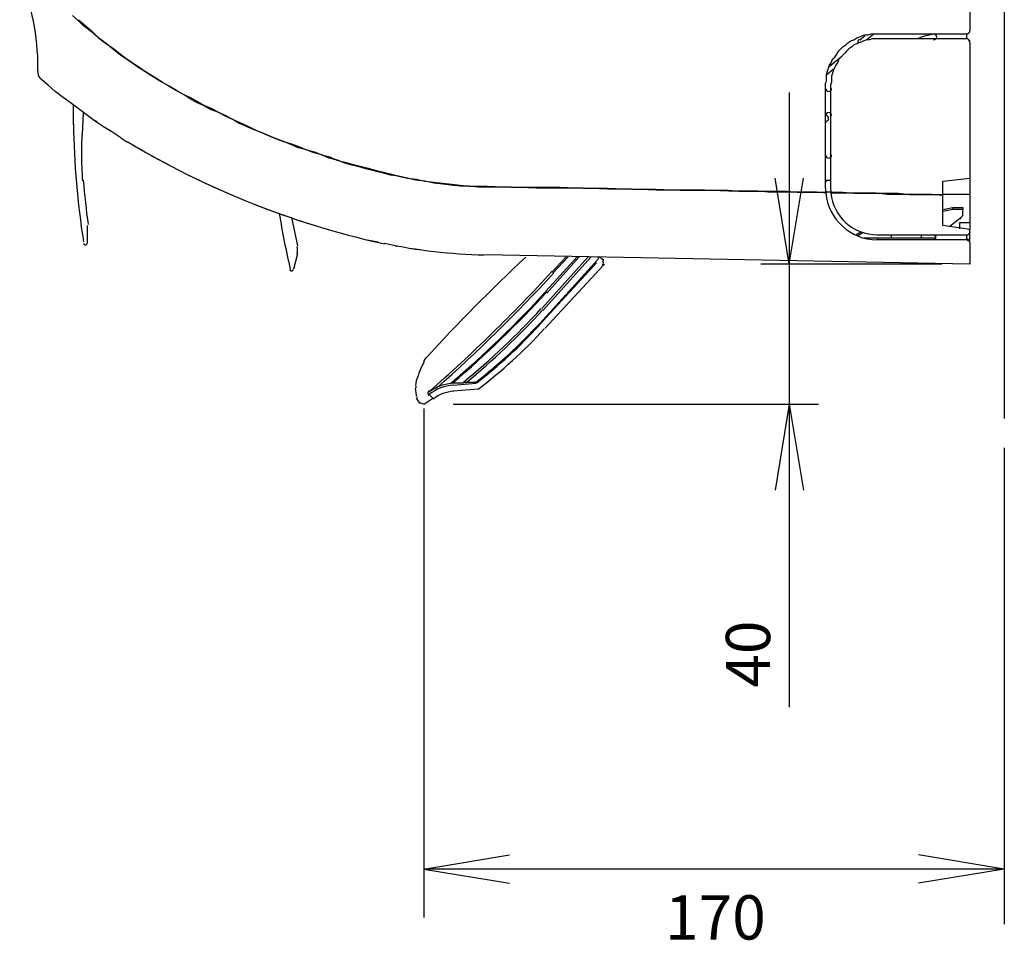
# Model space of a CAD drawing. Extents: x 21 to 196, y -275 to 170.
# Drawn here: x 151 to 186, y -275 to -242 of the extents above; entities that cross this region are included whole.
import ezdxf

# ---------------------------------------------------------------- set-up
doc = ezdxf.new("R2010")
doc.units = 0
doc.layers.add('WARSTWA_1', color=160, linetype='Continuous')
doc.styles.add('STD', font='txt')

msp = doc.modelspace()

# ---------------------------------------------------------------- linework, layer by layer
at = {"layer": 'WARSTWA_1', "color": 251}
for p, q in [((186, -208.765), (186, -256.649)), ((184.78, -239.204), (184.78, -242.865)), ((153.085, -242.506), (152.87, -242.327)), ((153.085, -242.47), (153.3, -242.65)), ((153.264, -242.686), (153.085, -242.506)), ((153.264, -242.686), (153.264, -242.65)), ((153.264, -242.65), (153.264, -242.65)), ((153.264, -242.65), (153.264, -242.65)), ((153.264, -242.65), (153.3, -242.65)), ((153.551, -242.901), (153.264, -242.686)), ((153.264, -242.686), (153.264, -242.686)), ((153.264, -242.686), (153.264, -242.686)), ((153.3, -242.65), (153.551, -242.865)), ((153.3, -242.65), (153.3, -242.65)), ((153.3, -242.65), (153.3, -242.65)), ((153.3, -242.65), (153.3, -242.65)), ((153.3, -242.65), (153.3, -242.65)), ((153.551, -242.865), (153.802, -243.116)), ((153.802, -243.116), (153.551, -242.901)), ((184.744, -242.937), (184.78, -242.901)), ((184.78, -242.901), (184.78, -242.865)), ((184.78, -242.865), (184.78, -242.865)), ((184.78, -242.865), (184.78, -242.865)), ((184.78, -242.901), (184.78, -242.901)), ((184.78, -242.901), (184.78, -242.901)), ((153.802, -243.116), (154.09, -243.332)), ((154.09, -243.332), (153.802, -243.117)), ((180.437, -243.296), (180.545, -243.224)), ((180.545, -243.224), (180.652, -243.188)), ((180.652, -243.188), (180.76, -243.116)), ((180.76, -243.116), (180.867, -243.08)), ((180.94, -243.26), (180.832, -243.296)), ((180.867, -243.188), (181.047, -243.044)), ((180.867, -243.08), (180.94, -243.045)), ((180.94, -243.045), (181.047, -243.009)), ((181.011, -243.224), (180.94, -243.26)), ((181.119, -243.188), (181.011, -243.224)), ((181.047, -243.009), (181.155, -243.009)), ((181.37, -242.973), (181.119, -243.188)), ((181.191, -243.188), (181.119, -243.188)), ((181.155, -243.009), (181.263, -242.973)), ((181.298, -243.152), (181.191, -243.188)), ((181.263, -242.973), (181.37, -242.973)), ((181.406, -243.152), (181.298, -243.152)), ((181.37, -242.973), (181.478, -242.973)), ((181.478, -243.152), (181.406, -243.152)), ((181.478, -242.973), (184.673, -242.973)), ((184.673, -243.152), (181.478, -243.152)), ((184.673, -242.973), (184.673, -242.973)), ((184.673, -242.973), (184.673, -242.973)), ((184.673, -242.973), (184.673, -242.973)), ((184.673, -242.973), (184.673, -242.973)), ((184.673, -242.973), (184.708, -242.973)), ((184.673, -243.152), (184.673, -242.973)), ((184.708, -243.152), (184.673, -243.152)), ((184.673, -243.152), (184.673, -243.152)), ((184.708, -242.973), (184.744, -242.937)), ((184.708, -242.973), (184.708, -242.973)), ((184.708, -242.973), (184.708, -242.973)), ((184.708, -242.973), (184.708, -242.973)), ((184.708, -242.973), (184.708, -242.973)), ((184.708, -242.973), (184.708, -242.973)), ((184.744, -243.188), (184.708, -243.152)), ((184.708, -243.152), (184.708, -243.152)), ((184.708, -243.152), (184.708, -243.152)), ((184.744, -242.937), (184.744, -242.937)), ((184.744, -242.937), (184.744, -242.937)), ((184.744, -242.937), (184.744, -242.937)), ((184.78, -243.224), (184.744, -243.188)), ((184.744, -243.188), (184.744, -243.188)), ((184.744, -243.188), (184.744, -243.188)), ((184.744, -243.188), (184.744, -243.188)), ((184.78, -243.26), (184.78, -243.224)), ((184.78, -243.224), (184.78, -243.224)), ((184.78, -243.224), (184.78, -243.224)), ((184.78, -243.224), (184.78, -243.224)), ((184.78, -243.224), (184.78, -243.224)), ((184.78, -243.296), (184.78, -243.26)), ((184.78, -243.26), (184.78, -243.26)), ((184.78, -243.26), (184.78, -243.26)), ((184.78, -243.26), (184.78, -243.26)), ((184.78, -243.26), (184.78, -243.26)), ((184.78, -243.26), (184.78, -243.26)), ((154.09, -243.332), (154.341, -243.511)), ((154.341, -243.547), (154.09, -243.332)), ((154.341, -243.511), (154.628, -243.727)), ((154.628, -243.763), (154.341, -243.547)), ((180.042, -243.691), (180.114, -243.583)), ((180.114, -243.583), (180.186, -243.511)), ((180.186, -243.511), (180.257, -243.439)), ((180.257, -243.439), (180.366, -243.368)), ((180.401, -243.583), (180.329, -243.655)), ((180.366, -243.368), (180.437, -243.296)), ((180.472, -243.511), (180.401, -243.583)), ((180.581, -243.439), (180.472, -243.511)), ((180.652, -243.368), (180.581, -243.439)), ((180.76, -243.332), (180.652, -243.368)), ((180.832, -243.296), (180.76, -243.332)), ((184.78, -243.296), (184.78, -248.105)), ((154.628, -243.727), (154.916, -243.942)), ((154.916, -243.942), (154.628, -243.763)), ((154.916, -243.942), (155.203, -244.122)), ((155.203, -244.157), (154.916, -243.942)), ((179.791, -244.122), (180.222, -243.763)), ((179.863, -243.978), (179.898, -243.87)), ((179.898, -243.87), (179.97, -243.798)), ((179.97, -243.798), (180.042, -243.691)), ((180.114, -243.87), (180.078, -243.978)), ((180.186, -243.798), (180.114, -243.87)), ((180.257, -243.727), (180.186, -243.799)), ((180.329, -243.655), (180.257, -243.727)), ((151.649, -244.301), (151.649, -244.193)), ((151.649, -244.301), (151.649, -244.301)), ((151.649, -244.301), (151.649, -244.301)), ((151.649, -244.301), (151.649, -244.337)), ((155.203, -244.122), (155.49, -244.337)), ((155.49, -244.337), (155.203, -244.157)), ((179.934, -244.229), (179.683, -244.444)), ((179.683, -244.409), (179.719, -244.301)), ((179.719, -244.301), (179.755, -244.193)), ((179.755, -244.193), (179.791, -244.086)), ((179.791, -244.086), (179.863, -243.978)), ((179.934, -244.265), (179.898, -244.373)), ((179.97, -244.157), (179.934, -244.265)), ((180.007, -244.086), (179.97, -244.157)), ((180.078, -243.978), (180.007, -244.086)), ((151.649, -244.337), (151.649, -244.337)), ((151.649, -244.337), (151.649, -244.337)), ((151.649, -244.337), (151.649, -244.337)), ((151.649, -244.337), (151.649, -244.337)), ((151.649, -244.337), (151.649, -244.337)), ((151.649, -244.337), (151.649, -244.337)), ((151.649, -244.337), (151.649, -244.373)), ((151.649, -244.373), (151.649, -244.373)), ((151.649, -244.373), (151.649, -244.373)), ((151.649, -244.373), (151.649, -244.373)), ((151.649, -244.373), (151.649, -244.373)), ((151.649, -244.373), (151.649, -244.373)), ((151.649, -244.373), (151.649, -244.373)), ((151.649, -244.373), (151.649, -244.373)), ((151.649, -244.373), (151.649, -244.373)), ((151.649, -244.373), (151.649, -244.373)), ((152.008, -244.803), (151.72, -244.552)), ((151.757, -244.588), (151.757, -244.588)), ((155.49, -244.337), (155.777, -244.516)), ((155.777, -244.516), (155.49, -244.337)), ((155.777, -244.516), (156.065, -244.696)), ((156.065, -244.696), (155.777, -244.516)), ((179.647, -244.732), (179.683, -244.66)), ((179.683, -244.516), (179.683, -244.409)), ((179.683, -244.66), (179.683, -244.516)), ((179.898, -244.373), (179.863, -244.481)), ((179.863, -244.481), (179.863, -244.588)), ((179.863, -244.588), (179.863, -244.696)), ((152.26, -245.019), (152.008, -244.803)), ((156.065, -244.696), (156.315, -244.839)), ((156.315, -244.839), (156.065, -244.696)), ((156.065, -244.696), (156.065, -244.696)), ((156.065, -244.696), (156.065, -244.696)), ((156.065, -244.696), (156.065, -244.696)), ((156.065, -244.696), (156.065, -244.696)), ((156.065, -244.696), (156.065, -244.696)), ((156.065, -244.696), (156.065, -244.696)), ((156.065, -244.696), (156.065, -244.696)), ((156.065, -244.696), (156.065, -244.696)), ((156.065, -244.696), (156.065, -244.696)), ((156.065, -244.696), (156.065, -244.696)), ((156.315, -244.839), (156.567, -244.983)), ((156.567, -244.983), (156.315, -244.839)), ((156.567, -244.983), (156.818, -245.127)), ((156.818, -245.127), (156.567, -244.983)), ((179.647, -244.803), (179.647, -244.732)), ((179.647, -248.465), (179.647, -244.803)), ((179.863, -244.696), (179.827, -244.804)), ((179.827, -244.803), (179.827, -248.465)), ((152.546, -245.234), (152.259, -245.019)), ((152.834, -245.45), (152.546, -245.234)), ((156.818, -245.127), (157.069, -245.234)), ((157.033, -245.27), (156.818, -245.127)), ((157.284, -245.413), (157.033, -245.27)), ((157.069, -245.234), (157.321, -245.378)), ((178.355, -245.054), (178.355, -256.146)), ((152.761, -245.378), (152.798, -245.413)), ((153.121, -245.665), (152.834, -245.45)), ((152.905, -245.522), (152.905, -246.203)), ((153.408, -245.88), (153.121, -245.665)), ((157.536, -245.522), (157.284, -245.413)), ((157.321, -245.378), (157.572, -245.522)), ((157.787, -245.665), (157.536, -245.521)), ((157.572, -245.522), (157.823, -245.629)), ((158.074, -245.772), (157.787, -245.665)), ((157.823, -245.629), (158.074, -245.773)), ((153.229, -246.562), (153.264, -245.772)), ((153.695, -246.096), (153.408, -245.88)), ((153.695, -246.06), (153.767, -246.131)), ((158.074, -245.772), (158.325, -245.88)), ((158.325, -245.916), (158.074, -245.772)), ((158.325, -245.88), (158.577, -246.024)), ((158.577, -246.024), (158.325, -245.916)), ((158.577, -246.024), (158.828, -246.131)), ((158.828, -246.168), (158.577, -246.024)), ((179.719, -246.06), (179.647, -246.131)), ((153.982, -246.275), (153.695, -246.096)), ((154.269, -246.455), (153.982, -246.275)), ((158.828, -246.131), (159.079, -246.239)), ((159.079, -246.275), (158.828, -246.167)), ((159.079, -246.239), (159.366, -246.383)), ((159.33, -246.383), (159.079, -246.275)), ((159.618, -246.49), (159.33, -246.383)), ((159.366, -246.383), (159.618, -246.49)), ((154.592, -246.67), (154.269, -246.455)), ((154.592, -246.67), (154.808, -246.814)), ((159.618, -246.49), (159.869, -246.599)), ((159.869, -246.598), (159.618, -246.49)), ((159.869, -246.598), (160.12, -246.706)), ((160.12, -246.706), (159.869, -246.598)), ((160.12, -246.706), (160.407, -246.814)), ((160.407, -246.814), (160.12, -246.706)), ((160.407, -246.814), (160.659, -246.886)), ((160.659, -246.921), (160.407, -246.814)), ((160.659, -246.886), (160.946, -246.993)), ((160.91, -247.029), (160.659, -246.921)), ((161.197, -247.101), (160.91, -247.029)), ((160.946, -246.993), (161.197, -247.101)), ((161.449, -247.208), (161.197, -247.1)), ((161.197, -247.101), (161.484, -247.173)), ((161.735, -247.28), (161.449, -247.208)), ((161.484, -247.173), (161.735, -247.28)), ((161.735, -247.28), (162.022, -247.352)), ((161.987, -247.388), (161.735, -247.28)), ((162.274, -247.46), (161.987, -247.388)), ((162.022, -247.352), (162.274, -247.46)), ((162.561, -247.567), (162.274, -247.459)), ((162.274, -247.46), (162.561, -247.531)), ((162.561, -247.531), (162.812, -247.603)), ((162.812, -247.639), (162.561, -247.567)), ((162.812, -247.603), (163.099, -247.675)), ((163.099, -247.711), (162.812, -247.639)), ((163.099, -247.675), (163.387, -247.747)), ((163.351, -247.783), (163.099, -247.711)), ((163.638, -247.855), (163.351, -247.783)), ((163.387, -247.747), (163.638, -247.819)), ((163.638, -247.819), (163.926, -247.89)), ((163.926, -247.926), (163.638, -247.855)), ((163.926, -247.89), (164.213, -247.962)), ((164.176, -247.998), (163.926, -247.926)), ((164.464, -248.034), (164.176, -247.998)), ((164.212, -247.962), (164.464, -248.034)), ((164.464, -248.034), (164.786, -248.106)), ((164.786, -248.106), (164.464, -248.034)), ((164.464, -248.034), (164.464, -248.034)), ((164.464, -248.034), (164.464, -248.034)), ((164.464, -248.034), (164.464, -248.034)), ((164.464, -248.034), (164.464, -248.034)), ((164.464, -248.034), (164.464, -248.034)), ((164.464, -248.034), (164.464, -248.034)), ((164.464, -248.034), (164.464, -248.034)), ((164.464, -248.034), (164.464, -248.034)), ((164.464, -248.034), (164.464, -248.034)), ((164.464, -248.034), (164.464, -248.034)), ((165.074, -248.178), (164.786, -248.105)), ((164.786, -248.106), (165.11, -248.142)), ((165.11, -248.142), (165.397, -248.214)), ((178.355, -251.157), (177.852, -248.106)), ((178.355, -251.157), (178.857, -248.106)), ((183.811, -248.214), (184.78, -248.105)), ((184.78, -248.106), (184.78, -248.68)), ((165.397, -248.214), (165.074, -248.178)), ((165.397, -248.214), (165.72, -248.249)), ((165.72, -248.285), (165.397, -248.214)), ((165.72, -248.249), (166.043, -248.285)), ((166.043, -248.321), (165.72, -248.285)), ((166.043, -248.285), (166.366, -248.321)), ((166.33, -248.357), (166.043, -248.321)), ((166.653, -248.393), (166.33, -248.357)), ((166.366, -248.321), (166.653, -248.357)), ((166.653, -248.357), (166.977, -248.393)), ((166.977, -248.393), (166.653, -248.393)), ((166.977, -248.393), (167.3, -248.393)), ((167.3, -248.429), (166.977, -248.393)), ((167.3, -248.393), (167.622, -248.393)), ((167.622, -248.429), (167.3, -248.429)), ((167.622, -248.429), (167.622, -248.393)), ((167.622, -248.393), (167.622, -248.393)), ((167.622, -248.393), (167.622, -248.393)), ((167.622, -248.393), (167.622, -248.393)), ((167.622, -248.393), (167.622, -248.393)), ((167.622, -248.393), (168.483, -248.429)), ((167.622, -248.429), (167.622, -248.429)), ((167.622, -248.429), (167.622, -248.429)), ((167.622, -248.429), (167.622, -248.429)), ((167.622, -248.429), (167.622, -248.429)), ((167.622, -248.429), (167.622, -248.429)), ((168.483, -248.429), (167.622, -248.429)), ((168.483, -248.429), (169.345, -248.429)), ((169.345, -248.465), (168.483, -248.429)), ((169.345, -248.429), (170.207, -248.429)), ((170.207, -248.465), (169.345, -248.465)), ((170.207, -248.429), (171.033, -248.465)), ((171.033, -248.465), (170.207, -248.465)), ((171.033, -248.465), (171.894, -248.465)), ((171.894, -248.501), (171.033, -248.465)), ((171.894, -248.465), (172.755, -248.501)), ((172.755, -248.501), (171.894, -248.501)), ((172.755, -248.501), (173.617, -248.501)), ((173.617, -248.536), (172.755, -248.501)), ((173.617, -248.501), (174.479, -248.536)), ((179.647, -248.249), (179.647, -248.214)), ((179.647, -248.214), (179.647, -248.214)), ((179.647, -248.214), (179.647, -248.214)), ((179.647, -248.214), (179.683, -248.214)), ((179.647, -248.249), (179.647, -248.249)), ((179.647, -248.249), (179.647, -248.249)), ((179.647, -248.249), (179.647, -248.249)), ((179.647, -248.249), (179.647, -248.249)), ((179.683, -248.214), (179.683, -248.178)), ((179.683, -248.178), (179.683, -248.178)), ((179.683, -248.178), (179.683, -248.178)), ((179.683, -248.178), (179.719, -248.178)), ((179.683, -248.214), (179.683, -248.214)), ((179.683, -248.214), (179.683, -248.214)), ((179.683, -248.214), (179.683, -248.214)), ((179.719, -248.178), (179.719, -248.178)), ((179.719, -248.178), (179.719, -248.178)), ((179.719, -248.178), (179.755, -248.178)), ((179.755, -248.178), (179.755, -248.178)), ((179.755, -248.178), (179.755, -248.178)), ((179.755, -248.178), (179.791, -248.178)), ((179.791, -248.178), (179.791, -248.178)), ((179.791, -248.178), (179.791, -248.178)), ((179.791, -248.178), (179.827, -248.178)), ((179.827, -248.178), (179.827, -248.178)), ((179.827, -248.178), (179.827, -248.214)), ((179.827, -248.214), (179.827, -248.214)), ((179.827, -248.214), (179.827, -248.214)), ((179.827, -248.214), (179.827, -248.249)), ((179.827, -248.249), (179.827, -248.249)), ((183.811, -248.68), (183.811, -248.214)), ((174.479, -248.536), (173.617, -248.536)), ((174.479, -248.536), (175.34, -248.536)), ((175.34, -248.536), (174.479, -248.536)), ((175.34, -248.536), (176.201, -248.536)), ((176.201, -248.573), (175.34, -248.536)), ((176.201, -248.536), (176.561, -248.573)), ((176.561, -248.573), (176.201, -248.573)), ((176.561, -248.573), (176.883, -248.573)), ((176.883, -248.573), (176.561, -248.573)), ((176.883, -248.573), (177.242, -248.573)), ((177.242, -248.573), (176.883, -248.573)), ((177.601, -248.608), (177.242, -248.572)), ((177.242, -248.573), (177.601, -248.573)), ((177.601, -248.573), (177.924, -248.573)), ((177.924, -248.608), (177.601, -248.608)), ((177.924, -248.573), (178.283, -248.573)), ((178.283, -248.608), (177.924, -248.608)), ((178.283, -248.573), (178.642, -248.608)), ((178.642, -248.608), (178.283, -248.608)), ((178.642, -248.608), (178.965, -248.608)), ((178.965, -248.608), (178.642, -248.608)), ((178.965, -248.608), (179.324, -248.608)), ((179.324, -248.608), (178.965, -248.608)), ((179.324, -248.608), (179.647, -248.608)), ((179.683, -248.644), (179.324, -248.608)), ((179.647, -248.608), (179.683, -248.644)), ((179.683, -248.608), (179.647, -248.608)), ((179.719, -248.608), (179.683, -248.608)), ((179.683, -248.608), (179.683, -248.608)), ((179.755, -248.608), (179.719, -248.608)), ((179.791, -248.608), (179.755, -248.608)), ((179.755, -248.608), (179.755, -248.608)), ((179.827, -248.608), (179.791, -248.608)), ((179.791, -248.608), (179.791, -248.608)), ((179.863, -248.608), (179.827, -248.608)), ((179.827, -248.608), (179.827, -248.608)), ((179.863, -248.608), (179.863, -248.644)), ((179.863, -248.608), (180.257, -248.608)), ((180.257, -248.644), (179.863, -248.644)), ((180.257, -248.608), (180.652, -248.644)), ((180.652, -248.644), (180.257, -248.644)), ((181.047, -248.644), (180.652, -248.644)), ((180.652, -248.644), (181.047, -248.644)), ((181.442, -248.644), (181.047, -248.644)), ((181.047, -248.644), (181.442, -248.644)), ((181.837, -248.68), (181.442, -248.644)), ((181.442, -248.644), (181.837, -248.644)), ((181.837, -248.644), (182.232, -248.644)), ((182.232, -248.68), (181.837, -248.68)), ((182.232, -248.644), (182.626, -248.68)), ((182.626, -248.68), (182.232, -248.68)), ((183.022, -248.68), (182.626, -248.68)), ((182.626, -248.68), (183.022, -248.68)), ((183.416, -248.68), (183.022, -248.68)), ((183.022, -248.68), (183.416, -248.68)), ((183.811, -248.716), (183.416, -248.68)), ((183.416, -248.68), (183.811, -248.68)), ((183.811, -248.716), (183.811, -248.68)), ((183.919, -248.68), (183.811, -248.68)), ((183.811, -249.793), (183.811, -248.716)), ((183.99, -248.68), (183.919, -248.68)), ((184.099, -248.68), (183.99, -248.68)), ((184.205, -248.68), (184.099, -248.68)), ((184.314, -248.68), (184.205, -248.68)), ((184.385, -248.68), (184.314, -248.68)), ((184.493, -248.68), (184.385, -248.68)), ((184.601, -248.68), (184.493, -248.68)), ((184.673, -248.68), (184.601, -248.68)), ((184.78, -248.68), (184.673, -248.68)), ((184.78, -248.68), (184.78, -249.936)), ((183.811, -249.219), (184.17, -249.147)), ((184.17, -249.147), (184.529, -249.147)), ((184.17, -249.183), (184.17, -249.147)), ((184.17, -249.147), (184.17, -249.147)), ((184.17, -249.147), (184.17, -249.147)), ((184.17, -249.219), (184.17, -249.182)), ((184.17, -249.183), (184.17, -249.183)), ((184.17, -249.183), (184.17, -249.183)), ((184.17, -249.183), (184.17, -249.183)), ((184.17, -249.183), (184.17, -249.183)), ((184.529, -249.147), (184.529, -249.147)), ((184.529, -249.147), (184.529, -249.183)), ((184.529, -249.183), (184.529, -249.183)), ((184.529, -249.183), (184.529, -249.183)), ((184.529, -249.183), (184.529, -249.183)), ((184.529, -249.183), (184.529, -249.183)), ((184.529, -249.183), (184.529, -249.183)), ((184.529, -249.183), (184.529, -249.219)), ((160.659, -249.506), (160.874, -250.511)), ((184.17, -249.219), (183.811, -249.291)), ((184.421, -249.541), (184.062, -249.829)), ((184.529, -249.219), (184.17, -249.219)), ((184.17, -249.219), (184.17, -249.219)), ((184.17, -249.219), (184.17, -249.219)), ((184.421, -249.541), (184.457, -249.541)), ((184.457, -249.506), (184.493, -249.47)), ((184.457, -249.541), (184.457, -249.506)), ((184.493, -249.47), (184.53, -249.434)), ((184.493, -249.47), (184.493, -249.47)), ((184.529, -249.326), (184.529, -249.218)), ((184.529, -249.219), (184.529, -249.219)), ((184.529, -249.219), (184.529, -249.219)), ((184.529, -249.362), (184.529, -249.326)), ((184.529, -249.326), (184.529, -249.326)), ((184.529, -249.398), (184.529, -249.362)), ((184.529, -249.434), (184.529, -249.398)), ((184.529, -249.398), (184.529, -249.398)), ((153.408, -250.403), (153.408, -249.901)), ((184.78, -249.936), (183.811, -249.793)), ((184.421, -249.901), (184.421, -249.685)), ((184.421, -249.685), (184.78, -249.685)), ((184.78, -249.685), (184.78, -249.936)), ((180.724, -250.116), (180.904, -250.008)), ((180.975, -250.044), (180.796, -250.152)), ((181.011, -250.223), (181.478, -250.223)), ((181.478, -250.223), (183.56, -250.223)), ((181.478, -250.223), (181.478, -250.296)), ((181.981, -250.116), (181.981, -250.223)), ((183.058, -250.223), (183.058, -250.116)), ((183.488, -250.116), (183.488, -250.116)), ((183.488, -250.116), (183.488, -250.116)), ((183.488, -250.116), (183.488, -250.116)), ((183.488, -250.116), (183.488, -250.116)), ((183.488, -250.116), (183.488, -250.116)), ((183.488, -250.116), (183.488, -250.116)), ((183.488, -250.116), (183.524, -250.116)), ((183.524, -250.116), (183.524, -250.116)), ((183.524, -250.116), (183.524, -250.116)), ((183.524, -250.116), (183.524, -250.116)), ((183.524, -250.116), (183.524, -250.116)), ((183.524, -250.116), (183.524, -250.152)), ((183.524, -250.152), (183.56, -250.152)), ((183.56, -250.26), (183.524, -250.26)), ((183.524, -250.26), (183.524, -250.26)), ((183.524, -250.26), (183.524, -250.296)), ((183.56, -250.152), (183.56, -250.152)), ((183.56, -250.152), (183.56, -250.188)), ((183.56, -250.188), (183.56, -250.188)), ((183.56, -250.188), (183.56, -250.188)), ((183.56, -250.188), (183.56, -250.188)), ((183.56, -250.188), (183.56, -250.223)), ((183.56, -250.223), (183.56, -250.223)), ((183.56, -250.223), (183.56, -250.223)), ((183.56, -250.223), (183.56, -250.26)), ((183.56, -250.26), (183.56, -250.26)), ((184.673, -250.116), (184.673, -250.116)), ((184.673, -250.116), (184.673, -250.116)), ((184.673, -250.116), (184.673, -250.116)), ((184.673, -250.116), (184.673, -250.116)), ((184.673, -250.116), (184.708, -250.116)), ((184.673, -250.295), (184.673, -250.116)), ((184.78, -250.332), (184.673, -250.259)), ((184.673, -250.26), (184.673, -250.26)), ((184.708, -250.116), (184.744, -250.08)), ((184.708, -250.116), (184.708, -250.116)), ((184.708, -250.116), (184.708, -250.116)), ((184.708, -250.116), (184.708, -250.116)), ((184.708, -250.116), (184.708, -250.116)), ((184.708, -250.116), (184.708, -250.116)), ((184.78, -249.936), (184.744, -249.936)), ((184.744, -250.08), (184.78, -250.044)), ((184.744, -250.08), (184.744, -250.08)), ((184.744, -250.08), (184.744, -250.08)), ((184.744, -250.08), (184.744, -250.08)), ((184.78, -249.936), (184.78, -249.936)), ((184.78, -250.008), (184.78, -249.936)), ((184.78, -250.008), (184.78, -250.044)), ((184.78, -250.044), (184.78, -250.008)), ((184.78, -250.008), (184.78, -250.008)), ((184.78, -250.008), (184.78, -250.008)), ((184.78, -250.332), (184.78, -250.044)), ((184.78, -250.044), (184.78, -250.044)), ((184.78, -250.044), (184.78, -250.044)), ((163.351, -250.295), (163.746, -250.367)), ((163.817, -250.403), (163.961, -250.439)), ((164.392, -250.547), (164.392, -250.511)), ((184.673, -250.295), (181.478, -250.295)), ((183.524, -250.295), (183.488, -250.295)), ((183.488, -250.295), (183.488, -250.295)), ((183.488, -250.295), (183.488, -250.295)), ((183.524, -250.295), (183.524, -250.295)), ((184.708, -250.295), (184.673, -250.295)), ((184.673, -250.295), (184.673, -250.295)), ((184.708, -250.332), (184.708, -250.295)), ((184.708, -250.295), (184.708, -250.295)), ((184.744, -250.332), (184.708, -250.332)), ((184.78, -250.367), (184.744, -250.331)), ((184.744, -250.332), (184.744, -250.332)), ((184.744, -250.332), (184.744, -250.332)), ((184.78, -250.367), (184.78, -250.331)), ((184.78, -250.403), (184.78, -250.367)), ((184.78, -250.367), (184.78, -250.367)), ((184.78, -250.403), (184.78, -250.834)), ((184.78, -250.403), (184.78, -250.403)), ((184.78, -250.403), (184.78, -250.403)), ((184.78, -250.403), (184.78, -250.403)), ((184.78, -250.403), (184.78, -250.403)), ((184.78, -250.403), (184.78, -250.403)), ((184.78, -250.403), (184.78, -250.403)), ((184.78, -250.403), (184.78, -250.403)), ((184.78, -250.403), (184.78, -250.403)), ((184.78, -250.403), (184.78, -250.403)), ((184.78, -250.403), (184.78, -250.403)), ((160.874, -250.798), (160.731, -251.336)), ((184.78, -251.157), (167.55, -250.834)), ((169.56, -252.736), (171.212, -250.906)), ((171.319, -250.906), (169.597, -252.808)), ((169.704, -252.126), (170.817, -250.906)), ((170.889, -250.906), (169.74, -252.198)), ((169.919, -251.444), (170.422, -250.906)), ((170.494, -250.906), (169.956, -251.48)), ((171.607, -250.906), (171.75, -251.013)), ((171.643, -250.941), (171.643, -250.941)), ((184.78, -250.834), (184.78, -251.157)), ((184.78, -250.906), (184.78, -250.906)), ((184.78, -250.906), (184.78, -250.941)), ((184.78, -250.941), (184.78, -250.941)), ((184.78, -250.941), (184.78, -250.941)), ((184.78, -250.941), (184.78, -250.977)), ((169.453, -253.346), (171.499, -251.121)), ((169.489, -253.274), (171.535, -251.013)), ((171.75, -251.193), (169.669, -253.454)), ((171.75, -251.049), (171.75, -251.013)), ((171.75, -251.013), (171.75, -251.013)), ((171.75, -251.013), (171.75, -251.013)), ((171.75, -251.049), (171.75, -251.049)), ((171.75, -251.049), (171.75, -251.049)), ((171.75, -251.049), (171.75, -251.049)), ((171.75, -251.049), (171.75, -251.049)), ((171.75, -251.049), (171.75, -251.049)), ((171.75, -251.049), (171.75, -251.049)), ((171.75, -251.049), (171.75, -251.049)), ((171.75, -251.193), (171.787, -251.157)), ((171.75, -251.193), (171.75, -251.193)), ((171.75, -251.193), (171.75, -251.193)), ((171.75, -251.193), (171.75, -251.193)), ((171.75, -251.193), (171.75, -251.193)), ((171.75, -251.193), (171.75, -251.193)), ((171.75, -251.193), (171.75, -251.193)), ((171.75, -251.193), (171.75, -251.193)), ((171.75, -251.193), (171.75, -251.193)), ((171.787, -251.157), (171.787, -251.157)), ((183.775, -251.157), (177.35, -251.157)), ((182.949, -251.121), (182.949, -251.157)), ((182.949, -251.157), (182.949, -251.121)), ((182.949, -251.157), (182.949, -251.157)), ((184.78, -250.977), (184.78, -250.977)), ((184.78, -250.977), (184.78, -250.977)), ((184.78, -250.977), (184.78, -251.013)), ((184.78, -251.013), (184.78, -251.013)), ((184.78, -251.013), (184.78, -251.013)), ((166.761, -255.393), (166.402, -255.393)), ((166.402, -255.393), (166.402, -255.393)), ((166.402, -255.464), (167.227, -255.393)), ((166.868, -255.357), (166.761, -255.393)), ((166.868, -255.357), (167.227, -255.357)), ((165.11, -255.823), (165.074, -255.572)), ((165.11, -255.859), (165.11, -255.823)), ((165.684, -255.931), (165.576, -255.823)), ((167.3, -255.608), (166.402, -255.679)), ((165.217, -256.11), (165.11, -255.931)), ((165.253, -256.11), (165.217, -256.11)), ((165.217, -256.11), (165.217, -256.11)), ((165.217, -256.11), (165.217, -256.11)), ((165.217, -256.11), (165.217, -256.11)), ((165.361, -256.146), (165.253, -256.11)), ((165.253, -256.11), (165.253, -256.11)), ((165.253, -256.11), (165.253, -256.11)), ((165.253, -256.11), (165.253, -256.11)), ((165.253, -256.11), (165.253, -256.11)), ((165.253, -256.11), (165.253, -256.11)), ((165.253, -256.11), (165.253, -256.11)), ((165.361, -256.146), (165.684, -255.931)), ((166.402, -256.146), (179.396, -256.146)), ((178.355, -256.146), (177.852, -259.197)), ((178.355, -256.146), (178.355, -266.915)), ((178.355, -256.146), (178.857, -259.197)), ((165.361, -256.29), (165.361, -274.393)), ((186, -257.69), (186, -274.632)), ((165.361, -272.67), (168.412, -272.168)), ((186, -272.67), (182.949, -272.168)), ((186, -272.67), (165.361, -272.67)), ((165.361, -272.67), (168.412, -273.173)), ((186, -272.67), (182.949, -273.173))]:
    msp.add_line(p, q, dxfattribs=at)
for points in [[(151.649, -244.178), (151.647, -243.061), (151.426, -241.956), (150.998, -240.924)], [(151.649, -244.178), (151.647, -243.061), (151.426, -241.956), (150.998, -240.924)], [(184.776, -242.894), (184.779, -242.885), (184.78, -242.875), (184.78, -242.865)], [(183.516, -242.988), (183.304, -243.014), (183.095, -243.07), (182.898, -243.156)], [(183.516, -242.988), (183.304, -243.014), (183.095, -243.07), (182.898, -243.156)], [(184.709, -242.966), (184.728, -242.959), (184.745, -242.947), (184.757, -242.931)], [(184.709, -242.966), (184.728, -242.959), (184.745, -242.947), (184.757, -242.931)], [(184.734, -243.207), (184.728, -243.204), (184.723, -243.2), (184.717, -243.198)], [(184.767, -243.245), (184.764, -243.238), (184.759, -243.231), (184.754, -243.224)], [(184.767, -243.245), (184.764, -243.238), (184.759, -243.231), (184.754, -243.225)], [(184.78, -243.296), (184.78, -243.279), (184.776, -243.262), (184.768, -243.246)], [(184.78, -243.296), (184.78, -243.279), (184.776, -243.262), (184.768, -243.246)], [(152.909, -246.18), (152.932, -247.583), (153.05, -248.982), (153.265, -250.369)], [(154.198, -246.387), (154.199, -246.397), (154.206, -246.407), (154.215, -246.413)], [(154.198, -246.387), (154.199, -246.397), (154.206, -246.407), (154.215, -246.413)], [(154.816, -246.799), (157.606, -248.475), (160.647, -249.695), (163.822, -250.41)], [(154.816, -246.799), (157.606, -248.475), (160.647, -249.695), (163.822, -250.41)], [(154.998, -246.908), (155.518, -247.215), (156.047, -247.507), (156.583, -247.783)], [(157.059, -248.022), (157.552, -248.265), (158.053, -248.494), (158.559, -248.711)], [(153.258, -248.18), (153.302, -248.707), (153.359, -249.232), (153.429, -249.755)], [(153.258, -248.18), (153.302, -248.707), (153.359, -249.232), (153.429, -249.755)], [(179.647, -248.465), (179.647, -248.513), (179.649, -248.563), (179.653, -248.612)], [(179.647, -248.465), (179.647, -248.513), (179.649, -248.563), (179.653, -248.612)], [(179.827, -248.464), (179.827, -248.514), (179.829, -248.564), (179.834, -248.615)], [(179.827, -248.465), (179.827, -248.515), (179.829, -248.565), (179.834, -248.614)], [(179.654, -248.627), (179.739, -249.572), (180.53, -250.296), (181.478, -250.296)], [(179.835, -248.632), (179.92, -249.475), (180.63, -250.116), (181.478, -250.116)], [(159.348, -249.034), (160.025, -249.301), (160.711, -249.543), (161.406, -249.761)], [(159.348, -249.034), (160.025, -249.301), (160.711, -249.543), (161.406, -249.76)], [(160.226, -249.359), (160.334, -250.024), (160.464, -250.687), (160.616, -251.344)], [(184.777, -250.029), (184.779, -250.022), (184.78, -250.015), (184.78, -250.008)], [(184.777, -250.029), (184.779, -250.022), (184.78, -250.015), (184.78, -250.009)], [(163.969, -250.42), (165.135, -250.673), (166.325, -250.81), (167.519, -250.831)], [(163.969, -250.421), (165.135, -250.673), (166.325, -250.81), (167.519, -250.831)], [(184.78, -250.403), (184.78, -250.397), (184.78, -250.391), (184.779, -250.385)], [(184.78, -250.403), (184.78, -250.397), (184.78, -250.392), (184.779, -250.385)], [(168.986, -250.913), (167.76, -252.06), (166.579, -253.256), (165.446, -254.496)], [(165.538, -255.707), (167.079, -254.358), (168.543, -252.926), (169.927, -251.416)], [(165.538, -255.707), (167.079, -254.358), (168.543, -252.926), (169.927, -251.416)], [(165.817, -255.568), (167.276, -254.277), (168.665, -252.911), (169.982, -251.475)], [(166.323, -255.399), (167.52, -254.378), (168.653, -253.283), (169.715, -252.124)], [(166.398, -255.383), (167.577, -254.373), (168.693, -253.293), (169.742, -252.148)], [(166.398, -255.383), (167.577, -254.373), (168.693, -253.293), (169.742, -252.148)], [(166.773, -255.36), (167.756, -254.552), (168.68, -253.676), (169.54, -252.738)], [(166.854, -255.386), (167.826, -254.584), (168.742, -253.715), (169.593, -252.787)], [(166.854, -255.386), (167.826, -254.584), (168.742, -253.715), (169.593, -252.787)], [(167.214, -255.356), (168.028, -254.726), (168.787, -254.028), (169.483, -253.268)], [(167.249, -255.382), (168.038, -254.767), (168.776, -254.088), (169.452, -253.352)], [(167.249, -255.381), (168.038, -254.767), (168.776, -254.088), (169.452, -253.352)], [(167.291, -255.613), (168.138, -254.966), (168.926, -254.246), (169.647, -253.462)], [(165.379, -254.618), (165.268, -254.84), (165.174, -255.069), (165.098, -255.306)], [(165.449, -254.479), (165.41, -254.52), (165.379, -254.567), (165.353, -254.618)], [(166.421, -255.467), (166.106, -255.485), (165.803, -255.599), (165.555, -255.795)], [(166.421, -255.467), (166.106, -255.485), (165.803, -255.6), (165.555, -255.795)], [(166.316, -255.405), (166.152, -255.424), (165.993, -255.469), (165.842, -255.537)], [(166.414, -255.395), (166.381, -255.397), (166.348, -255.4), (166.316, -255.405)], [(165.842, -255.537), (165.751, -255.579), (165.663, -255.628), (165.581, -255.686)], [(166.434, -255.682), (166.166, -255.697), (165.909, -255.793), (165.697, -255.956)], [(166.434, -255.682), (166.166, -255.697), (165.909, -255.793), (165.697, -255.957)], [(165.111, -255.876), (165.113, -255.888), (165.117, -255.9), (165.123, -255.911)], [(165.111, -255.876), (165.113, -255.888), (165.117, -255.9), (165.123, -255.911)]]:
    msp.add_open_spline(points, degree=3, dxfattribs=at)
for points in [[(180.833, -243.179), (180.809, -243.2), (180.796, -243.229), (180.796, -243.26), (180.796, -243.273), (180.798, -243.285), (180.802, -243.297)], [(180.833, -243.179), (180.809, -243.2), (180.796, -243.229), (180.796, -243.26), (180.796, -243.273), (180.798, -243.285), (180.802, -243.297)], [(183.488, -243.188), (183.547, -243.188), (183.596, -243.14), (183.596, -243.08), (183.596, -243.021), (183.547, -242.973), (183.488, -242.973)], [(151.649, -244.368), (151.649, -244.368), (151.649, -244.373), (151.649, -244.373), (151.649, -244.445), (151.681, -244.515), (151.736, -244.563)], [(179.647, -244.911), (179.647, -244.971), (179.695, -245.019), (179.755, -245.019), (179.814, -245.019), (179.863, -244.971), (179.863, -244.911)], [(179.647, -244.911), (179.647, -244.971), (179.695, -245.019), (179.755, -245.019), (179.814, -245.019), (179.863, -244.971), (179.863, -244.911)], [(179.863, -245.88), (179.863, -245.821), (179.814, -245.772), (179.755, -245.772), (179.695, -245.772), (179.647, -245.821), (179.647, -245.88)], [(179.863, -245.881), (179.863, -245.821), (179.814, -245.773), (179.755, -245.773), (179.695, -245.773), (179.647, -245.821), (179.647, -245.881)], [(179.718, -246.069), (179.741, -246.048), (179.755, -246.018), (179.755, -245.988), (179.755, -245.935), (179.717, -245.89), (179.665, -245.882)], [(153.209, -246.57), (153.198, -246.783), (153.193, -246.995), (153.193, -247.208), (153.193, -247.543), (153.206, -247.876), (153.233, -248.209)], [(179.647, -247.28), (179.647, -247.34), (179.695, -247.388), (179.755, -247.388), (179.814, -247.388), (179.863, -247.34), (179.863, -247.28)], [(179.835, -248.632), (179.92, -249.475), (180.63, -250.116), (181.478, -250.116), (181.478, -250.116), (184.673, -250.116), (184.673, -250.116)], [(153.407, -249.896), (153.408, -249.885), (153.408, -249.875), (153.408, -249.865), (153.408, -249.837), (153.406, -249.81), (153.403, -249.783)], [(153.265, -250.414), (153.27, -250.449), (153.301, -250.475), (153.336, -250.475), (153.374, -250.475), (153.406, -250.445), (153.408, -250.407)], [(153.265, -250.414), (153.27, -250.449), (153.301, -250.475), (153.336, -250.475), (153.374, -250.475), (153.406, -250.445), (153.408, -250.407)], [(160.857, -250.799), (160.868, -250.752), (160.874, -250.703), (160.874, -250.654), (160.874, -250.613), (160.87, -250.572), (160.861, -250.531)], [(160.857, -250.799), (160.868, -250.752), (160.874, -250.703), (160.874, -250.654), (160.874, -250.613), (160.87, -250.572), (160.861, -250.531)], [(171.543, -251.014), (171.561, -250.994), (171.571, -250.968), (171.571, -250.941), (171.571, -250.937), (171.57, -250.932), (171.57, -250.926)], [(171.543, -251.014), (171.561, -250.994), (171.571, -250.969), (171.571, -250.941), (171.571, -250.937), (171.57, -250.931), (171.57, -250.926)], [(171.722, -251.194), (171.74, -251.174), (171.75, -251.148), (171.75, -251.121), (171.75, -251.09), (171.736, -251.06), (171.713, -251.039)], [(182.914, -251.12), (182.914, -251.12), (182.914, -251.121), (182.914, -251.121), (182.914, -251.141), (182.929, -251.156), (182.949, -251.157)], [(182.914, -251.121), (182.914, -251.121), (182.914, -251.121), (182.914, -251.121), (182.914, -251.141), (182.929, -251.157), (182.949, -251.157)], [(182.949, -251.157), (182.949, -251.157), (182.949, -251.157), (182.949, -251.157), (182.969, -251.157), (182.985, -251.141), (182.985, -251.122)], [(182.949, -251.157), (182.949, -251.157), (182.949, -251.157), (182.949, -251.157), (182.969, -251.157), (182.985, -251.141), (182.985, -251.122)], [(160.589, -251.352), (160.596, -251.385), (160.625, -251.408), (160.659, -251.408), (160.692, -251.408), (160.72, -251.386), (160.728, -251.353)], [(165.103, -255.277), (165.084, -255.337), (165.074, -255.401), (165.074, -255.464), (165.074, -255.495), (165.076, -255.526), (165.081, -255.556)], [(165.55, -255.664), (165.521, -255.684), (165.504, -255.716), (165.504, -255.751), (165.504, -255.782), (165.517, -255.81), (165.54, -255.831)], [(165.55, -255.664), (165.521, -255.684), (165.504, -255.716), (165.504, -255.751), (165.504, -255.782), (165.517, -255.81), (165.54, -255.831)]]:
    msp.add_open_spline(points, degree=3, knots=[0, 0, 0, 0, 1, 1, 1, 2, 2, 2, 2], dxfattribs=at)

# ---------------------------------------------------------------- texts
at = {"layer": 'WARSTWA_1', "color": 7, "insert": (176.101, -266.22), "char_height": 1.5749, "attachment_point": 1, "rotation": 90, "style": 'STD'}
msp.add_mtext('\\fArial|b0|i0;\\H1.5749;\\C7;40', dxfattribs=at)
at = {"layer": 'WARSTWA_1', "color": 7, "insert": (173.943, -273.601), "char_height": 1.5749, "attachment_point": 1, "style": 'STD'}
msp.add_mtext('\\fArial|b0|i0;\\H1.5749;\\C7;170', dxfattribs=at)

doc.saveas('drawing.dxf')
